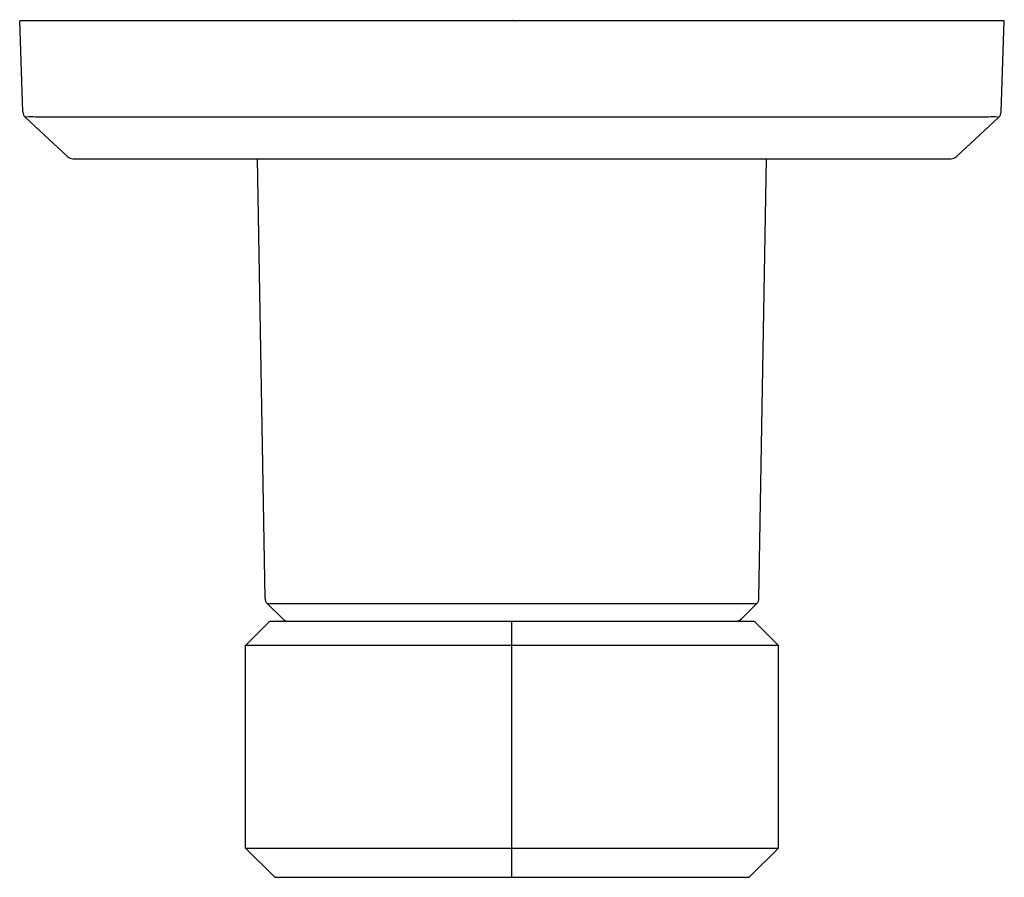
# Model space of a CAD drawing. Units: inches. Extents: x 4536.84 to 4540.82, y 489.05 to 492.52.
import ezdxf

# ---------------------------------------------------------------- set-up
doc = ezdxf.new("R2010")
doc.units = ezdxf.units.IN
doc.header["$LTSCALE"] = 0.64311
doc.header["$MEASUREMENT"] = 0
doc.layers.get('0').update_dxf_attribs({"color": 255, "linetype": 'CONTINUOUS'})
doc.layers.get('Defpoints').update_dxf_attribs({"linetype": 'CONTINUOUS'})
doc.styles.get("Standard").update_dxf_attribs({"font": 'txt', "width": 0.8})

msp = doc.modelspace()

# ---------------------------------------------------------------- linework, layer by layer
for p, q in [((4536.8509, 492.1449), (4536.838, 492.5136)), ((4540.8204, 492.5136), (4536.838, 492.5136)), ((4540.8075, 492.1449), (4540.8204, 492.5136)), ((4537.0324, 491.9636), (4536.8604, 492.124)), ((4536.8658, 492.124), (4536.8604, 492.124)), ((4540.7571, 492.124), (4536.9013, 492.124)), ((4540.6261, 491.9636), (4540.798, 492.124)), ((4540.7926, 492.124), (4540.798, 492.124)), ((4537.0528, 491.9556), (4540.6056, 491.9556)), ((4537.8303, 490.1777), (4537.7992, 491.9556)), ((4539.8282, 490.1777), (4539.8592, 491.9556)), ((4537.9017, 490.0944), (4537.839, 490.157)), ((4537.839, 490.157), (4539.8194, 490.157)), ((4539.7568, 490.0944), (4539.8194, 490.157)), ((4537.8495, 490.0856), (4537.7515, 489.9875)), ((4537.8495, 490.0856), (4539.809, 490.0856)), ((4538.8292, 489.0496), (4538.8292, 490.0856)), ((4539.809, 490.0856), (4539.907, 489.9876)), ((4539.907, 489.9876), (4537.7515, 489.9875)), ((4537.7515, 489.1676), (4537.7515, 489.9875)), ((4539.907, 489.1676), (4539.907, 489.9876)), ((4537.8695, 489.0496), (4537.7515, 489.1676)), ((4537.7515, 489.1676), (4539.907, 489.1676)), ((4539.789, 489.0496), (4539.907, 489.1676)), ((4537.8695, 489.0496), (4539.789, 489.0496))]:
    msp.add_line(p, q)
for centre, radius, start, end in [((4536.8809, 492.1459), 0.03, 182, 227), ((4536.8836, 491.9382), 0.1866, 84.5369, 95.4631), ((4540.7749, 491.9382), 0.1866, 84.5369, 95.4631), ((4540.7776, 492.1459), 0.03, 313, 358), ((4537.0528, 491.9856), 0.03, 227, 270.0088), ((4540.6056, 491.9856), 0.03, 269.9912, 313), ((4537.8602, 490.1782), 0.03, 181, 225), ((4539.7982, 490.1782), 0.03, 315, 359), ((4537.9229, 490.1156), 0.03, 225, 269.9933), ((4539.7356, 490.1156), 0.03, 270.0067, 315)]:
    msp.add_arc(centre, radius, start, end)

# ---------------------------------------------------------------- texts
at = {"layer": 'Defpoints'}
for tag, p, s in [('TRADENAME', (4538.8293, 492.5153), 'OCCASION'), ('MODELNUMBER', (4538.8293, 492.517), 'K-T27042-4'), ('PRODUCT', (4538.8293, 492.5136), 'VALVE TRIM ')]:
    msp.add_attdef(tag, p, s, height=0.001, dxfattribs=at)

doc.saveas('drawing.dxf')
